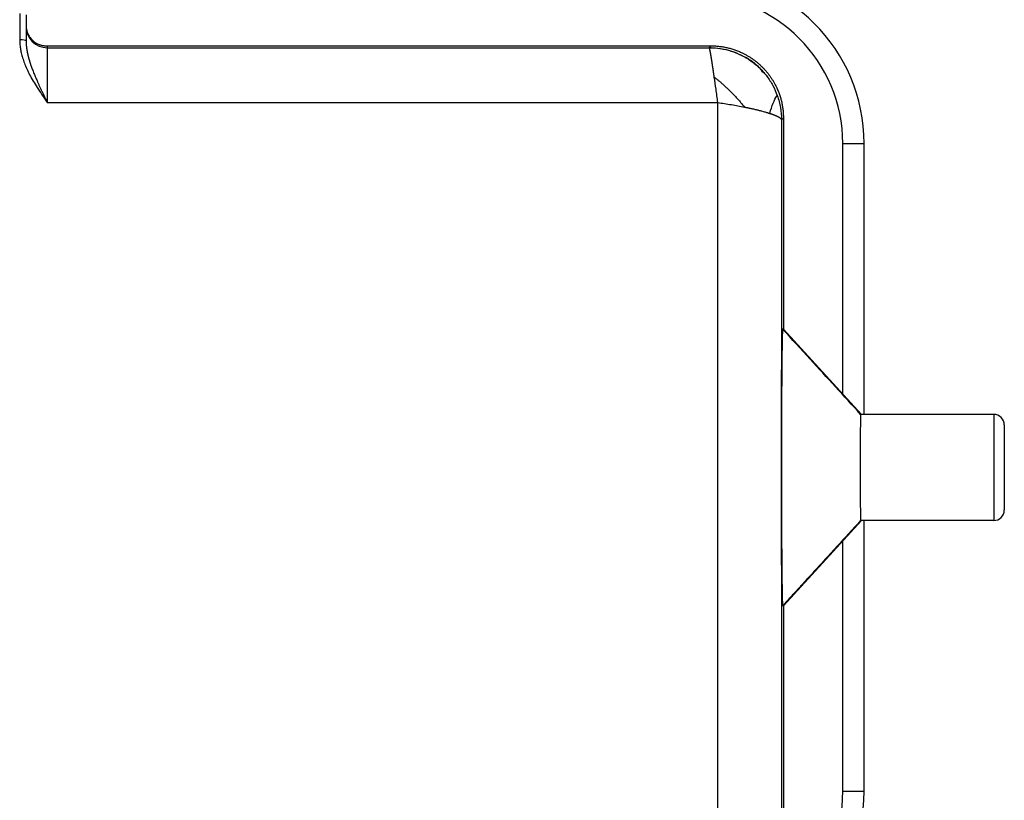
# Model space of a CAD drawing. Units: millimetres. Extents: x 5481 to 6075, y 1600 to 2020.
# Drawn here: x 5630 to 5676, y 1911 to 1947 of the extents above; entities that cross this region are included whole.
import ezdxf

# ---------------------------------------------------------------- set-up
doc = ezdxf.new("R2010")
doc.units = ezdxf.units.MM
doc.header["$LTSCALE"] = 65.395
doc.layers.add('1', color=7, linetype='CONTINUOUS', true_color=0xffffff)

msp = doc.modelspace()

# ---------------------------------------------------------------- linework, layer by layer
at = {"layer": '1', "color": 0, "linetype": 'Continuous', "lineweight": 25}
for p, q in [((5629.822, 1947.563), (5629.822, 1946.331)), ((5630.122, 1947.511), (5630.122, 1946.283)), ((5631.122, 1946.045), (5662.373, 1946.045)), ((5631.122, 1946.045), (5631.122, 1945.958)), ((5631.122, 1945.958), (5662.288, 1945.958)), ((5631.122, 1945.958), (5631.122, 1943.374)), ((5662.288, 1945.958), (5662.373, 1946.045)), ((5631.122, 1943.374), (5662.681, 1943.378)), ((5665.772, 1942.645), (5665.772, 1932.711)), ((5668.572, 1941.445), (5669.572, 1941.445)), ((5668.572, 1929.648), (5668.572, 1941.445)), ((5669.572, 1928.695), (5669.572, 1941.445)), ((5665.772, 1932.711), (5665.738, 1932.711)), ((5669.444, 1928.695), (5665.772, 1932.711)), ((5669.41, 1928.695), (5669.41, 1928.695)), ((5675.672, 1928.695), (5669.41, 1928.695)), ((5675.672, 1928.695), (5675.672, 1923.695)), ((5676.172, 1928.195), (5676.172, 1924.195)), ((5669.444, 1923.695), (5665.772, 1919.679)), ((5669.41, 1923.695), (5669.41, 1923.695)), ((5675.672, 1923.695), (5669.41, 1923.695)), ((5669.572, 1910.945), (5669.572, 1923.695)), ((5668.572, 1910.945), (5668.572, 1922.742)), ((5665.772, 1919.679), (5665.738, 1919.679)), ((5665.772, 1919.679), (5665.772, 1909.745)), ((5668.572, 1910.945), (5669.572, 1910.945))]:
    msp.add_line(p, q, dxfattribs=at)
for centre, radius, start, end in [((5661.572, 1941.445), 8, 0, 90), ((5661.572, 1941.445), 7, 0, 90), ((5675.672, 1928.195), 0.5, 359.9992, 90), ((5675.672, 1924.195), 0.5, 270, 0), ((5661.572, 1910.945), 8, 270, 0), ((5661.572, 1910.945), 7, 270, 0)]:
    msp.add_arc(centre, radius, start, end, dxfattribs=at)
for centre, major_axis, ratio, start_param, end_param in [((5631.122, 1946.958), (1, 0), 0.999962, 3.141593, 4.712389), ((5629.822, 1946.283), (0.3, 0), 0.162478, 0, 1.570796)]:
    msp.add_ellipse(centre, major_axis=major_axis, ratio=ratio, start_param=start_param, end_param=end_param, dxfattribs=at)
for points, degree in [([(5630.122, 1947.045), (5630.122, 1946.609), (5630.685, 1946.045), (5631.122, 1946.045)], 2), ([(5629.822, 1946.331), (5629.822, 1946.27), (5629.827, 1946.141), (5629.85, 1945.937), (5629.893, 1945.714), (5629.956, 1945.48), (5630.041, 1945.231), (5630.15, 1944.968), (5630.287, 1944.689), (5630.451, 1944.393), (5630.643, 1944.082), (5630.864, 1943.748), (5631.034, 1943.503), (5631.122, 1943.374)], 3), ([(5665.685, 1942.56), (5665.672, 1931.702), (5665.672, 1920.689), (5665.685, 1909.83)], 3), ([(5667.033, 1931.294), (5666.602, 1931.766), (5666.17, 1932.239), (5665.738, 1932.711)], 3), ([(5669.41, 1928.695), (5668.618, 1929.561), (5667.825, 1930.428), (5667.033, 1931.294)], 3), ([(5669.41, 1923.695), (5666.985, 1921.043)], 1), ([(5666.985, 1921.043), (5665.738, 1919.679)], 1)]:
    msp.add_open_spline(points, degree=degree, dxfattribs=at)
for points, degree, knots in [([(5630.122, 1946.283), (5630.122, 1946.275), (5630.123, 1946.26), (5630.123, 1946.238), (5630.123, 1946.215), (5630.124, 1946.192), (5630.125, 1946.17), (5630.126, 1946.147), (5630.128, 1946.124), (5630.129, 1946.101), (5630.131, 1946.078), (5630.133, 1946.054), (5630.135, 1946.031), (5630.138, 1946.008), (5630.141, 1945.984), (5630.143, 1945.961), (5630.146, 1945.939), (5630.148, 1945.925), (5630.149, 1945.919)], 3, [0, 0, 0, 0, 0.061423, 0.12314, 0.185147, 0.247445, 0.31003, 0.372901, 0.436056, 0.499494, 0.563212, 0.627208, 0.691482, 0.756031, 0.820853, 0.885947, 0.95131, 1, 1, 1, 1]), ([(5630.149, 1945.919), (5630.149, 1945.917), (5630.151, 1945.907), (5630.153, 1945.889), (5630.157, 1945.866), (5630.161, 1945.842), (5630.165, 1945.818), (5630.169, 1945.794), (5630.174, 1945.77), (5630.178, 1945.745), (5630.183, 1945.721), (5630.188, 1945.697), (5630.193, 1945.673), (5630.199, 1945.648), (5630.204, 1945.624), (5630.21, 1945.599), (5630.216, 1945.575), (5630.222, 1945.55), (5630.228, 1945.525), (5630.235, 1945.5), (5630.241, 1945.476), (5630.248, 1945.451), (5630.255, 1945.426), (5630.262, 1945.401), (5630.269, 1945.376), (5630.277, 1945.351), (5630.285, 1945.326), (5630.292, 1945.301), (5630.3, 1945.275), (5630.308, 1945.25), (5630.316, 1945.225), (5630.325, 1945.199), (5630.351, 1945.121), (5630.398, 1944.987), (5630.472, 1944.796), (5630.555, 1944.596), (5630.621, 1944.444), (5630.668, 1944.34), (5630.692, 1944.286), (5630.717, 1944.229), (5630.745, 1944.168), (5630.775, 1944.104), (5630.806, 1944.037), (5630.839, 1943.966), (5630.874, 1943.892), (5630.911, 1943.814), (5630.95, 1943.733), (5630.991, 1943.648), (5631.033, 1943.56), (5631.077, 1943.468), (5631.107, 1943.406), (5631.122, 1943.374)], 3, [0, 0, 0, 0, 0.002294, 0.011219, 0.02018, 0.029177, 0.038208, 0.047275, 0.056377, 0.065514, 0.074685, 0.083891, 0.09313, 0.102404, 0.111711, 0.121052, 0.130427, 0.139835, 0.149276, 0.158749, 0.168256, 0.177795, 0.187367, 0.196972, 0.206609, 0.216278, 0.225979, 0.235712, 0.245478, 0.255275, 0.265104, 0.274965, 0.284858, 0.35664, 0.432125, 0.511245, 0.593976, 0.614016, 0.635458, 0.658293, 0.682512, 0.708107, 0.735072, 0.763402, 0.793093, 0.824146, 0.856561, 0.890344, 0.925503, 0.96205, 1, 1, 1, 1]), ([(5664.832, 1944.772), (5664.784, 1944.843), (5664.547, 1945.159), (5663.953, 1945.554), (5663.122, 1945.884), (5662.552, 1945.949), (5662.271, 1945.948)], 3, [0, 0, 0, 0, 0.087169, 0.409766, 0.717319, 1, 1, 1, 1]), ([(5662.293, 1945.949), (5662.293, 1945.949), (5662.293, 1945.949), (5662.292, 1945.95), (5662.292, 1945.952), (5662.291, 1945.953), (5662.291, 1945.954), (5662.29, 1945.955), (5662.29, 1945.956), (5662.289, 1945.957), (5662.289, 1945.957), (5662.288, 1945.958), (5662.288, 1945.958), (5662.288, 1945.958), (5662.288, 1945.958)], 3, [0, 0, 0, 0, 0.013032, 0.104041, 0.194792, 0.285287, 0.375525, 0.465506, 0.555229, 0.644697, 0.733907, 0.822861, 0.911559, 1, 1, 1, 1]), ([(5662.288, 1945.958), (5662.461, 1945.958), (5662.635, 1945.945), (5662.978, 1945.891), (5663.148, 1945.851), (5663.479, 1945.746), (5663.641, 1945.681), (5663.952, 1945.526), (5664.102, 1945.437), (5664.386, 1945.237), (5664.52, 1945.126), (5664.717, 1944.936), (5664.786, 1944.864), (5664.851, 1944.789)], 3, [0, 0, 0, 0, 0.179429, 0.179429, 0.358857, 0.358857, 0.538286, 0.538286, 0.717714, 0.717714, 0.897143, 0.897143, 1, 1, 1, 1]), ([(5662.519, 1944.573), (5662.518, 1944.58), (5662.516, 1944.595), (5662.513, 1944.617), (5662.51, 1944.638), (5662.507, 1944.66), (5662.504, 1944.681), (5662.501, 1944.702), (5662.498, 1944.723), (5662.495, 1944.744), (5662.492, 1944.765), (5662.489, 1944.785), (5662.486, 1944.805), (5662.483, 1944.826), (5662.48, 1944.845), (5662.477, 1944.865), (5662.475, 1944.885), (5662.472, 1944.904), (5662.469, 1944.923), (5662.466, 1944.942), (5662.463, 1944.961), (5662.461, 1944.98), (5662.458, 1944.998), (5662.455, 1945.016), (5662.453, 1945.034), (5662.45, 1945.052), (5662.447, 1945.07), (5662.445, 1945.088), (5662.442, 1945.105), (5662.44, 1945.122), (5662.437, 1945.139), (5662.434, 1945.156), (5662.432, 1945.173), (5662.429, 1945.189), (5662.427, 1945.205), (5662.425, 1945.221), (5662.422, 1945.237), (5662.42, 1945.253), (5662.417, 1945.268), (5662.415, 1945.284), (5662.413, 1945.299), (5662.41, 1945.314), (5662.408, 1945.329), (5662.406, 1945.343), (5662.404, 1945.358), (5662.401, 1945.372), (5662.399, 1945.386), (5662.397, 1945.4), (5662.395, 1945.413), (5662.393, 1945.427), (5662.39, 1945.44), (5662.388, 1945.453), (5662.386, 1945.466), (5662.384, 1945.479), (5662.382, 1945.492), (5662.38, 1945.504), (5662.378, 1945.516), (5662.376, 1945.528), (5662.374, 1945.54), (5662.372, 1945.552), (5662.37, 1945.563), (5662.368, 1945.574), (5662.367, 1945.586), (5662.365, 1945.597), (5662.363, 1945.607), (5662.361, 1945.618), (5662.359, 1945.628), (5662.358, 1945.639), (5662.356, 1945.649), (5662.354, 1945.658), (5662.352, 1945.668), (5662.351, 1945.678), (5662.349, 1945.687), (5662.347, 1945.696), (5662.346, 1945.705), (5662.344, 1945.714), (5662.343, 1945.723), (5662.341, 1945.731), (5662.34, 1945.74), (5662.338, 1945.748), (5662.337, 1945.756), (5662.335, 1945.764), (5662.334, 1945.771), (5662.332, 1945.779), (5662.331, 1945.786), (5662.329, 1945.793), (5662.328, 1945.8), (5662.327, 1945.807), (5662.325, 1945.814), (5662.324, 1945.82), (5662.323, 1945.826), (5662.321, 1945.833), (5662.32, 1945.839), (5662.319, 1945.844), (5662.318, 1945.85), (5662.317, 1945.856), (5662.315, 1945.861), (5662.314, 1945.866), (5662.313, 1945.871), (5662.312, 1945.876), (5662.311, 1945.881), (5662.31, 1945.886), (5662.309, 1945.89), (5662.308, 1945.894), (5662.307, 1945.899), (5662.306, 1945.903), (5662.305, 1945.906), (5662.304, 1945.91), (5662.303, 1945.914), (5662.302, 1945.917), (5662.302, 1945.92), (5662.301, 1945.924), (5662.3, 1945.927), (5662.299, 1945.929), (5662.298, 1945.932), (5662.298, 1945.935), (5662.297, 1945.937), (5662.296, 1945.939), (5662.295, 1945.942), (5662.295, 1945.944), (5662.294, 1945.945), (5662.293, 1945.947), (5662.293, 1945.948), (5662.293, 1945.949)], 3, [0, 0, 0, 0, 0.009492, 0.018963, 0.028414, 0.037844, 0.047254, 0.056643, 0.066012, 0.075361, 0.084689, 0.093996, 0.103283, 0.11255, 0.121797, 0.131023, 0.140228, 0.149413, 0.158578, 0.167722, 0.176846, 0.18595, 0.195033, 0.204096, 0.213138, 0.22216, 0.231161, 0.240143, 0.249103, 0.258044, 0.266964, 0.275864, 0.284743, 0.293602, 0.30244, 0.311259, 0.320057, 0.328834, 0.337591, 0.346328, 0.355045, 0.363741, 0.372417, 0.381072, 0.389708, 0.398323, 0.406917, 0.415491, 0.424045, 0.432579, 0.441093, 0.449586, 0.458058, 0.466511, 0.474943, 0.483355, 0.491747, 0.500118, 0.50847, 0.5168, 0.525111, 0.533401, 0.541672, 0.549922, 0.558151, 0.566361, 0.57455, 0.582719, 0.590868, 0.598996, 0.607104, 0.615192, 0.62326, 0.631308, 0.639336, 0.647343, 0.65533, 0.663297, 0.671244, 0.67917, 0.687077, 0.694963, 0.702829, 0.710675, 0.718501, 0.726307, 0.734092, 0.741858, 0.749603, 0.757328, 0.765033, 0.772718, 0.780383, 0.788028, 0.795653, 0.803257, 0.810842, 0.818406, 0.82595, 0.833475, 0.840979, 0.848463, 0.855927, 0.863371, 0.870795, 0.878199, 0.885583, 0.892947, 0.900291, 0.907615, 0.914919, 0.922203, 0.929467, 0.936711, 0.943935, 0.951139, 0.958323, 0.965487, 0.972631, 0.979756, 0.98686, 0.993944, 1, 1, 1, 1]), ([(5662.373, 1946.045), (5663.114, 1946.045), (5663.771, 1945.744), (5664.344, 1945.482), (5664.777, 1945.049), (5665.208, 1944.618), (5665.471, 1944.044), (5665.772, 1943.388), (5665.772, 1942.645)], 2, [0, 0, 0, 0.25, 0.25, 0.5, 0.5, 0.75, 0.75, 1, 1, 1]), ([(5662.685, 1943.378), (5662.658, 1943.59), (5662.63, 1943.799), (5662.575, 1944.2), (5662.547, 1944.393), (5662.519, 1944.573)], 3, [0, 0, 0, 0, 0.5, 0.5, 1, 1, 1, 1]), ([(5664.851, 1944.789), (5664.9, 1944.733), (5664.947, 1944.675), (5665.097, 1944.478), (5665.191, 1944.331), (5665.357, 1944.026), (5665.428, 1943.867), (5665.486, 1943.703)], 3, [0, 0, 0, 0, 0.175852, 0.175852, 0.587926, 0.587926, 1, 1, 1, 1]), ([(5665.131, 1942.867), (5665.183, 1943.041), (5665.302, 1943.387), (5665.442, 1943.679), (5665.481, 1943.713), (5665.487, 1943.703)], 3, [0, 0, 0, 0, 0.358318, 0.757864, 1, 1, 1, 1]), ([(5665.486, 1943.703), (5665.552, 1943.52), (5665.602, 1943.331), (5665.668, 1942.949), (5665.685, 1942.754), (5665.685, 1942.56)], 3, [0, 0, 0, 0, 0.5, 0.5, 1, 1, 1, 1]), ([(5662.677, 1943.378), (5662.677, 1943.321), (5662.677, 1943.207), (5662.677, 1943.037), (5662.677, 1942.866), (5662.677, 1942.695), (5662.677, 1942.524), (5662.677, 1942.353), (5662.677, 1942.182), (5662.677, 1942.011), (5662.677, 1941.84), (5662.677, 1941.669), (5662.677, 1941.498), (5662.677, 1941.327), (5662.677, 1941.156), (5662.677, 1940.985), (5662.677, 1940.814), (5662.677, 1940.643), (5662.677, 1940.471), (5662.677, 1940.3), (5662.677, 1940.129), (5662.677, 1939.957), (5662.677, 1939.786), (5662.677, 1939.615), (5662.677, 1939.443), (5662.677, 1939.272), (5662.677, 1939.101), (5662.677, 1938.929), (5662.677, 1938.758), (5662.677, 1938.586), (5662.677, 1938.415), (5662.677, 1938.243), (5662.677, 1938.071), (5662.677, 1937.9), (5662.677, 1937.728), (5662.677, 1937.557), (5662.677, 1937.385), (5662.677, 1937.213), (5662.677, 1937.041), (5662.677, 1936.87), (5662.677, 1936.698), (5662.677, 1936.526), (5662.677, 1936.354), (5662.677, 1936.183), (5662.677, 1936.011), (5662.677, 1935.839), (5662.677, 1935.667), (5662.677, 1935.495), (5662.677, 1935.323), (5662.677, 1935.151), (5662.677, 1934.979), (5662.677, 1934.807), (5662.677, 1934.635), (5662.677, 1934.463), (5662.677, 1934.291), (5662.677, 1934.119), (5662.677, 1933.947), (5662.677, 1933.775), (5662.677, 1933.603), (5662.677, 1933.431), (5662.677, 1933.259), (5662.677, 1933.087), (5662.677, 1932.915), (5662.677, 1932.743), (5662.677, 1932.57), (5662.677, 1932.398), (5662.677, 1932.226), (5662.677, 1932.054), (5662.677, 1931.882), (5662.677, 1931.71), (5662.677, 1931.537), (5662.677, 1931.365), (5662.677, 1931.193), (5662.677, 1931.021), (5662.677, 1930.848), (5662.677, 1930.676), (5662.677, 1930.504), (5662.677, 1930.332), (5662.677, 1930.159), (5662.677, 1929.987), (5662.677, 1929.815), (5662.677, 1929.642), (5662.677, 1929.47), (5662.677, 1929.298), (5662.677, 1929.125), (5662.677, 1928.953), (5662.677, 1928.781), (5662.677, 1928.608), (5662.677, 1928.436), (5662.677, 1928.264), (5662.677, 1928.091), (5662.677, 1927.919), (5662.677, 1927.746), (5662.677, 1927.574), (5662.677, 1927.402), (5662.677, 1927.229), (5662.677, 1927.057), (5662.677, 1926.885), (5662.677, 1926.712), (5662.677, 1926.54), (5662.677, 1926.367), (5662.677, 1926.195), (5662.677, 1926.023), (5662.677, 1925.85), (5662.677, 1925.678), (5662.677, 1925.505), (5662.677, 1925.333), (5662.677, 1925.161), (5662.677, 1924.988), (5662.677, 1924.816), (5662.677, 1924.644), (5662.677, 1924.471), (5662.677, 1924.299), (5662.677, 1924.126), (5662.677, 1923.954), (5662.677, 1923.782), (5662.677, 1923.609), (5662.677, 1923.437), (5662.677, 1923.265), (5662.677, 1923.092), (5662.677, 1922.92), (5662.677, 1922.748), (5662.677, 1922.575), (5662.677, 1922.403), (5662.677, 1922.231), (5662.677, 1922.059), (5662.677, 1921.886), (5662.677, 1921.714), (5662.677, 1921.542), (5662.677, 1921.369), (5662.677, 1921.197), (5662.677, 1921.025), (5662.677, 1920.853), (5662.677, 1920.681), (5662.677, 1920.508), (5662.677, 1920.336), (5662.677, 1920.164), (5662.677, 1919.992), (5662.677, 1919.82), (5662.677, 1919.647), (5662.677, 1919.475), (5662.677, 1919.303), (5662.677, 1919.131), (5662.677, 1918.959), (5662.677, 1918.787), (5662.677, 1918.615), (5662.677, 1918.443), (5662.677, 1918.271), (5662.677, 1918.099), (5662.677, 1917.927), (5662.677, 1917.755), (5662.677, 1917.583), (5662.677, 1917.411), (5662.677, 1917.239), (5662.677, 1917.067), (5662.677, 1916.895), (5662.677, 1916.723), (5662.677, 1916.551), (5662.677, 1916.379), (5662.677, 1916.208), (5662.677, 1916.036), (5662.677, 1915.864), (5662.677, 1915.692), (5662.677, 1915.52), (5662.677, 1915.349), (5662.677, 1915.177), (5662.677, 1915.005), (5662.677, 1914.834), (5662.677, 1914.662), (5662.677, 1914.49), (5662.677, 1914.319), (5662.677, 1914.147), (5662.677, 1913.976), (5662.677, 1913.804), (5662.677, 1913.632), (5662.677, 1913.461), (5662.677, 1913.29), (5662.677, 1913.118), (5662.677, 1912.947), (5662.677, 1912.775), (5662.677, 1912.604), (5662.677, 1912.433), (5662.677, 1912.261), (5662.677, 1912.09), (5662.677, 1911.919), (5662.677, 1911.748), (5662.677, 1911.576), (5662.677, 1911.405), (5662.677, 1911.234), (5662.677, 1911.063), (5662.677, 1910.892), (5662.677, 1910.721), (5662.677, 1910.55), (5662.677, 1910.379), (5662.677, 1910.208), (5662.677, 1910.037), (5662.677, 1909.866), (5662.677, 1909.695), (5662.677, 1909.524), (5662.677, 1909.354), (5662.677, 1909.183), (5662.677, 1909.069), (5662.677, 1909.012)], 3, [0, 0, 0, 0, 0.005, 0.01, 0.015, 0.02, 0.025, 0.03, 0.035, 0.04, 0.045, 0.05, 0.055, 0.06, 0.065, 0.07, 0.075, 0.08, 0.085, 0.09, 0.095, 0.1, 0.105, 0.11, 0.115, 0.12, 0.125, 0.13, 0.135, 0.14, 0.145, 0.15, 0.155, 0.16, 0.165, 0.17, 0.175, 0.18, 0.185, 0.19, 0.195, 0.2, 0.205, 0.21, 0.215, 0.22, 0.225, 0.23, 0.235, 0.24, 0.245, 0.25, 0.255, 0.26, 0.265, 0.27, 0.275, 0.28, 0.285, 0.29, 0.295, 0.3, 0.305, 0.31, 0.315, 0.32, 0.325, 0.33, 0.335, 0.34, 0.345, 0.35, 0.355, 0.36, 0.365, 0.37, 0.375, 0.38, 0.385, 0.39, 0.395, 0.4, 0.405, 0.41, 0.415, 0.42, 0.425, 0.43, 0.435, 0.44, 0.445, 0.45, 0.455, 0.46, 0.465, 0.47, 0.475, 0.48, 0.485, 0.49, 0.495, 0.5, 0.505, 0.51, 0.515, 0.52, 0.525, 0.53, 0.535, 0.54, 0.545, 0.55, 0.555, 0.56, 0.565, 0.57, 0.575, 0.58, 0.585, 0.59, 0.595, 0.6, 0.605, 0.61, 0.615, 0.62, 0.625, 0.63, 0.635, 0.64, 0.645, 0.65, 0.655, 0.66, 0.665, 0.67, 0.675, 0.68, 0.685, 0.69, 0.695, 0.7, 0.705, 0.71, 0.715, 0.72, 0.725, 0.73, 0.735, 0.74, 0.745, 0.75, 0.755, 0.76, 0.765, 0.77, 0.775, 0.78, 0.785, 0.79, 0.795, 0.8, 0.805, 0.81, 0.815, 0.82, 0.825, 0.83, 0.835, 0.84, 0.845, 0.85, 0.855, 0.86, 0.865, 0.87, 0.875, 0.88, 0.885, 0.89, 0.895, 0.9, 0.905, 0.91, 0.915, 0.92, 0.925, 0.93, 0.935, 0.94, 0.945, 0.95, 0.955, 0.96, 0.965, 0.97, 0.975, 0.98, 0.985, 0.99, 0.995, 1, 1, 1, 1]), ([(5662.682, 1943.379), (5662.897, 1943.348), (5663.112, 1943.313), (5663.534, 1943.241), (5663.741, 1943.203), (5663.939, 1943.166)], 3, [0, 0, 0, 0, 0.5, 0.5, 1, 1, 1, 1]), ([(5663.937, 1943.165), (5663.938, 1943.165), (5663.94, 1943.164), (5663.943, 1943.164), (5663.947, 1943.163), (5663.953, 1943.161), (5663.959, 1943.16), (5663.967, 1943.159), (5663.976, 1943.157), (5663.985, 1943.155), (5663.996, 1943.153), (5664.008, 1943.151), (5664.021, 1943.148), (5664.035, 1943.145), (5664.05, 1943.142), (5664.066, 1943.139), (5664.083, 1943.136), (5664.101, 1943.132), (5664.12, 1943.128), (5664.149, 1943.122), (5664.188, 1943.114), (5664.236, 1943.103), (5664.324, 1943.084), (5664.449, 1943.055), (5664.604, 1943.017), (5664.747, 1942.98), (5664.86, 1942.949), (5664.946, 1942.924), (5664.995, 1942.91), (5665.026, 1942.9), (5665.04, 1942.896), (5665.054, 1942.891), (5665.066, 1942.887), (5665.077, 1942.884), (5665.087, 1942.88), (5665.096, 1942.877), (5665.104, 1942.875), (5665.111, 1942.873), (5665.117, 1942.871), (5665.122, 1942.869), (5665.126, 1942.868), (5665.129, 1942.867), (5665.13, 1942.867), (5665.131, 1942.867)], 3, [0, 0, 0, 0, 0.001609, 0.00396, 0.007056, 0.010899, 0.015493, 0.02084, 0.026942, 0.033802, 0.041426, 0.049815, 0.058976, 0.068911, 0.079627, 0.091129, 0.103423, 0.116514, 0.130408, 0.145114, 0.180398, 0.215798, 0.251316, 0.379214, 0.503741, 0.626987, 0.744933, 0.809908, 0.87377, 0.889394, 0.904037, 0.91769, 0.930341, 0.941981, 0.9526, 0.96219, 0.970744, 0.978254, 0.984715, 0.990121, 0.994471, 0.997763, 1, 1, 1, 1]), ([(5665.136, 1942.868), (5665.141, 1942.866), (5665.151, 1942.863), (5665.165, 1942.858), (5665.179, 1942.853), (5665.193, 1942.848), (5665.206, 1942.844), (5665.219, 1942.839), (5665.232, 1942.835), (5665.245, 1942.83), (5665.257, 1942.826), (5665.269, 1942.821), (5665.28, 1942.817), (5665.291, 1942.813), (5665.302, 1942.809), (5665.313, 1942.804), (5665.324, 1942.8), (5665.334, 1942.796), (5665.344, 1942.792), (5665.353, 1942.789), (5665.363, 1942.785), (5665.372, 1942.781), (5665.381, 1942.777), (5665.389, 1942.774), (5665.398, 1942.77), (5665.406, 1942.767), (5665.414, 1942.763), (5665.422, 1942.76), (5665.429, 1942.756), (5665.437, 1942.753), (5665.444, 1942.75), (5665.451, 1942.747), (5665.458, 1942.744), (5665.464, 1942.741), (5665.47, 1942.738), (5665.477, 1942.735), (5665.483, 1942.732), (5665.488, 1942.729), (5665.494, 1942.726), (5665.499, 1942.723), (5665.505, 1942.721), (5665.51, 1942.718), (5665.515, 1942.716), (5665.519, 1942.713), (5665.524, 1942.711), (5665.529, 1942.708), (5665.533, 1942.706), (5665.545, 1942.699), (5665.564, 1942.689), (5665.586, 1942.675), (5665.605, 1942.662), (5665.62, 1942.651), (5665.633, 1942.64), (5665.643, 1942.631), (5665.65, 1942.624), (5665.656, 1942.618), (5665.66, 1942.613), (5665.663, 1942.608), (5665.667, 1942.603), (5665.669, 1942.598), (5665.672, 1942.593), (5665.674, 1942.588), (5665.676, 1942.584), (5665.678, 1942.58), (5665.68, 1942.576), (5665.681, 1942.573), (5665.682, 1942.57), (5665.683, 1942.568), (5665.684, 1942.566), (5665.685, 1942.564), (5665.685, 1942.563), (5665.686, 1942.562), (5665.686, 1942.562), (5665.686, 1942.561), (5665.687, 1942.561), (5665.687, 1942.561), (5665.687, 1942.561), (5665.687, 1942.561), (5665.687, 1942.56), (5665.687, 1942.56)], 3, [0, 0, 0, 0, 0.014209, 0.028267, 0.042174, 0.055929, 0.069534, 0.082987, 0.096289, 0.10944, 0.12244, 0.135289, 0.147987, 0.160534, 0.172929, 0.185174, 0.197267, 0.209209, 0.221001, 0.232641, 0.24413, 0.255468, 0.266655, 0.277691, 0.288577, 0.299311, 0.309894, 0.320326, 0.330607, 0.340737, 0.350717, 0.360545, 0.370222, 0.379749, 0.389124, 0.398349, 0.407423, 0.416346, 0.425118, 0.433739, 0.442209, 0.450528, 0.458697, 0.466714, 0.474581, 0.482297, 0.489862, 0.497276, 0.546917, 0.592899, 0.635222, 0.673884, 0.708886, 0.740227, 0.76791, 0.784423, 0.800355, 0.815707, 0.830478, 0.844666, 0.858268, 0.871281, 0.883701, 0.895524, 0.906747, 0.917367, 0.927379, 0.936781, 0.945571, 0.953747, 0.961308, 0.968254, 0.974586, 0.980307, 0.98542, 0.989932, 0.993853, 0.9972, 1, 1, 1, 1]), ([(5665.685, 1942.56), (5665.685, 1942.56), (5665.685, 1942.56), (5665.714, 1942.588), (5665.743, 1942.617), (5665.772, 1942.645)], 3, [0, 0, 0, 0, 0.000001, 0.000001, 1, 1, 1, 1]), ([(5665.738, 1932.711), (5665.735, 1932.711), (5665.731, 1932.669), (5665.724, 1932.502), (5665.72, 1932.378), (5665.713, 1932.051), (5665.71, 1931.849), (5665.704, 1931.376), (5665.701, 1931.104), (5665.696, 1930.501), (5665.693, 1930.169), (5665.689, 1929.46), (5665.687, 1929.082), (5665.684, 1928.294), (5665.683, 1927.884), (5665.682, 1927.048), (5665.681, 1926.621), (5665.681, 1925.769), (5665.682, 1925.342), (5665.683, 1924.506), (5665.684, 1924.096), (5665.687, 1923.308), (5665.689, 1922.93), (5665.693, 1922.221), (5665.696, 1921.889), (5665.701, 1921.286), (5665.704, 1921.014), (5665.71, 1920.541), (5665.713, 1920.339), (5665.72, 1920.012), (5665.724, 1919.888), (5665.731, 1919.721), (5665.735, 1919.679), (5665.738, 1919.679)], 3, [0, 0, 0, 0, 0.0625, 0.0625, 0.125, 0.125, 0.1875, 0.1875, 0.25, 0.25, 0.3125, 0.3125, 0.375, 0.375, 0.4375, 0.4375, 0.5, 0.5, 0.5625, 0.5625, 0.625, 0.625, 0.6875, 0.6875, 0.75, 0.75, 0.8125, 0.8125, 0.875, 0.875, 0.9375, 0.9375, 1, 1, 1, 1]), ([(5669.41, 1928.695), (5669.408, 1928.695), (5669.407, 1928.679), (5669.404, 1928.615), (5669.403, 1928.567), (5669.4, 1928.442), (5669.399, 1928.365), (5669.396, 1928.183), (5669.395, 1928.079), (5669.393, 1927.847), (5669.392, 1927.72), (5669.391, 1927.448), (5669.39, 1927.303), (5669.389, 1927.001), (5669.389, 1926.843), (5669.388, 1926.522), (5669.388, 1926.359), (5669.388, 1926.031), (5669.388, 1925.868), (5669.389, 1925.547), (5669.389, 1925.389), (5669.39, 1925.087), (5669.391, 1924.942), (5669.392, 1924.67), (5669.393, 1924.543), (5669.395, 1924.312), (5669.396, 1924.207), (5669.399, 1924.025), (5669.4, 1923.948), (5669.403, 1923.823), (5669.404, 1923.775), (5669.407, 1923.711), (5669.408, 1923.695), (5669.41, 1923.695)], 3, [0, 0, 0, 0, 0.0625, 0.0625, 0.125, 0.125, 0.1875, 0.1875, 0.25, 0.25, 0.3125, 0.3125, 0.375, 0.375, 0.4375, 0.4375, 0.5, 0.5, 0.5625, 0.5625, 0.625, 0.625, 0.6875, 0.6875, 0.75, 0.75, 0.8125, 0.8125, 0.875, 0.875, 0.9375, 0.9375, 1, 1, 1, 1])]:
    msp.add_open_spline(points, degree=degree, knots=knots, dxfattribs=at)
msp.add_rational_spline([(5662.519, 1944.573), (5663.016, 1944.192), (5663.505, 1943.711), (5663.937, 1943.165)], [1.17157296851, 1.08294922566, 1.02865854762, 1.00870093439], degree=3, dxfattribs=at)

doc.saveas('drawing.dxf')
